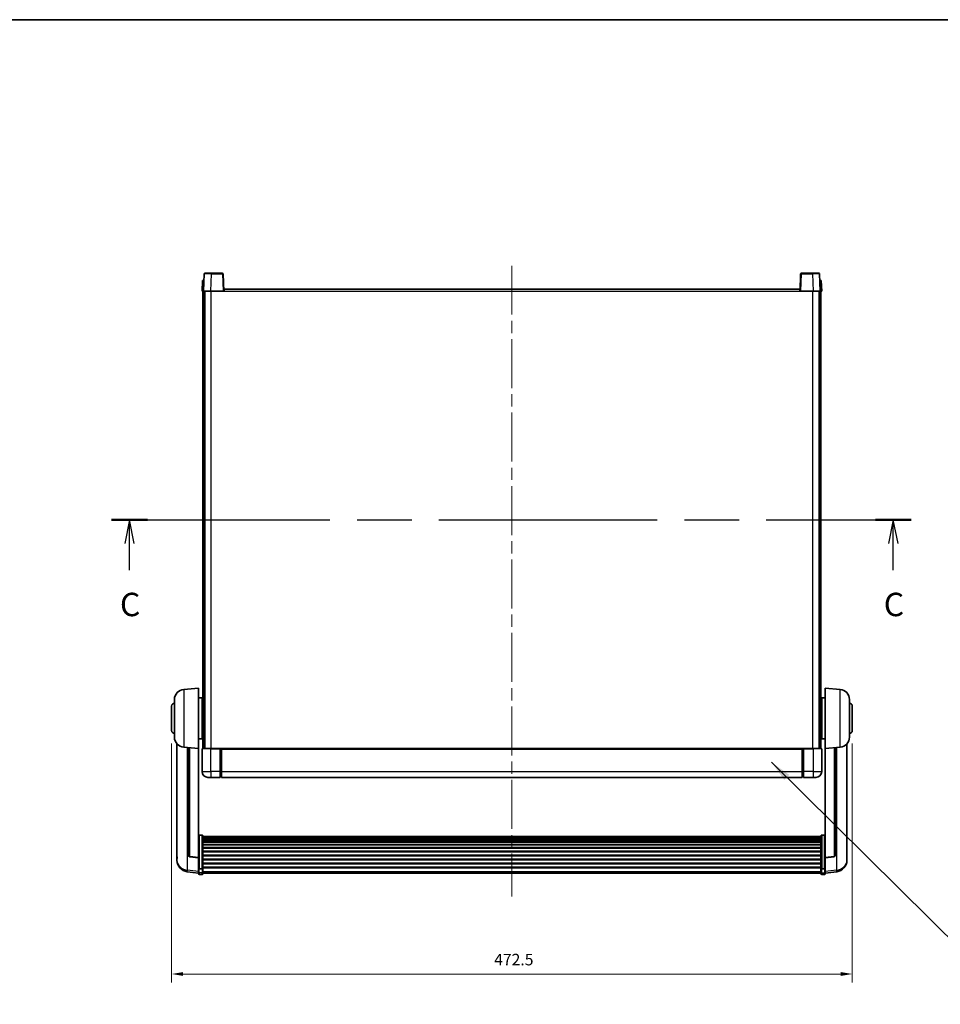
# Model space of a CAD drawing. Units: millimetres. Extents: x 87 to 14038, y 48 to 1875.
# Drawn here: x 3082 to 3721, y 1191 to 1875 of the extents above; entities that cross this region are included whole.
import ezdxf

# ---------------------------------------------------------------- set-up
doc = ezdxf.new("R2010")
doc.units = ezdxf.units.MM
doc.header["$LTSCALE"] = 6
doc.linetypes.add('CHAIN', pattern=[0.3543, 0.2362, -0.0295, 0.0591, -0.0295])
doc.layers.get('Defpoints').update_dxf_attribs({"lineweight": 25})
for name, color, linetype, lineweight in [('Border (ISO)', 7, 'Continuous', 35), ('Centerline (ISO)', 131, 'Continuous', 18), ('Dimension (ISO)', 7, 'Continuous', 18), ('Dimension (ISO) @ 1', 7, 'Continuous', 18), ('Section Line (ISO)', 7, 'CHAIN', 25), ('Symbol (ISO)', 7, 'Continuous', 18), ('Visible (ISO)', 7, 'Continuous', 35), ('Visible Narrow (ISO)', 7, 'Continuous', 25)]:
    doc.layers.add(name, color=color, linetype=linetype, lineweight=lineweight)
doc.styles.add('Note Text (TK)', font='txt')
doc.dimstyles.new('Default - Method 1b (TK)', dxfattribs={"dimscale": 6, "dimtxt": 2.5, "dimasz": 2.5, "dimexe": 1, "dimexo": 1.5, "dimgap": 1, "dimtad": 1, "dimtoh": 1, "dimrnd": 1e-08, "dimdsep": 46, "dimtxsty": 'Note Text (TK)', "dimcen": 0.09, "dimdle": 5, "dimclrd": 100, "dimclre": 100, "dimclrt": 7, "dimadec": 1, "dimazin": 1, "dimtfac": 1, "dimtmove": 0, "dimatfit": 3, "dimfxl": 1, "dimtolj": 1, "dimlwd": -1, "dimlwe": -1, "dimarcsym": 0})
doc.dimstyles.new('Default - Method 1b (TK)$7', dxfattribs={"dimscale": 6, "dimtxt": 2.5, "dimasz": 2.5, "dimexe": 1, "dimexo": 1.5, "dimgap": 1, "dimtad": 1, "dimtoh": 1, "dimrnd": 1e-08, "dimdsep": 46, "dimtxsty": 'Note Text (TK)', "dimcen": 0.09, "dimdle": 5, "dimclrd": 100, "dimclre": 100, "dimclrt": 7, "dimadec": 1, "dimazin": 1, "dimtfac": 1, "dimtmove": 0, "dimatfit": 3, "dimfxl": 1, "dimtolj": 1, "dimlwd": -1, "dimlwe": -1, "dimarcsym": 0})

# ---------------------------------------------------------------- blocks, each defined once
blk = doc.blocks.new('図面枠 tk図枠')
at = {"layer": 'Border (ISO)'}
blk.add_line((14.5, 289), (405.5, 289), dxfattribs=at)
blk = doc.blocks.new('2dTransSection2')
at = {"layer": 'Section Line (ISO)', "linetype": 'CHAIN', "ltscale": 16.443804}
blk.add_line((122.63, 235.57), (208.02, 235.57), dxfattribs=at)
at = {"layer": 'Section Line (ISO)', "linetype": 'Continuous', "lineweight": 50}
for p, q in [((122.63, 235.57), (126.45, 235.57)), ((204.19, 235.57), (208.02, 235.57))]:
    blk.add_line(p, q, dxfattribs=at)
at = {"layer": 'Section Line (ISO)', "linetype": 'Continuous'}
for p, q in [((124.54, 235.57), (124.04, 233.07)), ((124.54, 233.07), (124.54, 235.57)), ((125.04, 233.07), (124.54, 235.57)), ((206.11, 235.57), (205.61, 233.07)), ((206.11, 233.07), (206.11, 235.57)), ((206.61, 233.07), (206.11, 235.57)), ((124.54, 230.22), (124.54, 233.07)), ((206.11, 230.22), (206.11, 233.07))]:
    blk.add_line(p, q, dxfattribs=at)
at = {"layer": 'Section Line (ISO)', "char_height": 2.5, "attachment_point": 7, "style": 'Note Text (TK)'}
for insert in [(123.52, 224.51), (205.09, 224.51)]:
    blk.add_mtext('C', dxfattribs=dict(at, insert=insert))
blk = doc.blocks.new('*D294')
at = {"layer": 'Defpoints', "color": 0}
for p in [(3187.48, 1380.97), (3659.98, 1380.97), (3659.98, 1211.97)]:
    blk.add_point(p, dxfattribs=at)
at = {"layer": 'Dimension (ISO)', "color": 100}
for p, q in [((3187.48, 1371.97), (3187.48, 1205.97)), ((3659.98, 1371.97), (3659.98, 1205.97)), ((3195.48, 1211.97), (3651.98, 1211.97))]:
    blk.add_line(p, q, dxfattribs=at)
for points in [[(3195.48, 1213.3), (3195.48, 1210.63), (3187.48, 1211.97)], [(3651.98, 1213.3), (3651.98, 1210.63), (3659.98, 1211.97)]]:
    blk.add_solid(points, dxfattribs=at)
at = {"layer": 'Dimension (ISO)', "color": 7, "insert": (3411.41, 1221.97), "char_height": 8, "attachment_point": 4, "style": 'Note Text (TK)'}
blk.add_mtext('\\A1;472.5', dxfattribs=at)

msp = doc.modelspace()

# ---------------------------------------------------------------- linework, layer by layer
at = {"layer": 'Centerline (ISO)', "linetype": 'CHAIN', "ltscale": 23.990969}
msp.add_line((3423.731, 1703.7151), (3423.731, 1265.818), dxfattribs=at)
at = {"layer": 'Visible (ISO)'}
for p, q in [((3210.1506, 1697.9825), (3209.731, 1685.9651)), ((3210.6503, 1698.4651), (3215.1476, 1698.4651)), ((3222.8116, 1698.4651), (3215.1476, 1698.4651)), ((3223.731, 1685.9651), (3223.3113, 1697.9825)), ((3624.1506, 1697.9825), (3623.731, 1685.9651)), ((3632.3144, 1698.4651), (3624.6503, 1698.4651)), ((3632.3144, 1698.4651), (3636.8116, 1698.4651)), ((3637.731, 1685.9651), (3637.3113, 1697.9825)), ((3208.9929, 1693.4651), (3208.731, 1685.9651)), ((3208.9929, 1693.4651), (3209.9923, 1693.4651)), ((3209.9929, 1693.4651), (3209.9923, 1693.4651)), ((3637.4697, 1693.4651), (3637.4691, 1693.4651)), ((3637.4697, 1693.4651), (3638.4691, 1693.4651)), ((3638.731, 1685.9651), (3638.4691, 1693.4651)), ((3209.7304, 1685.9651), (3208.731, 1685.9651)), ((3209.231, 1368.4651), (3209.231, 1685.9651)), ((3209.731, 1685.9651), (3209.7304, 1685.9651)), ((3214.7279, 1685.9651), (3209.731, 1685.9651)), ((3210.231, 1368.4651), (3210.231, 1685.9651)), ((3210.481, 1368.4651), (3210.481, 1685.9651)), ((3223.2313, 1685.9651), (3214.7279, 1685.9651)), ((3223.731, 1685.9651), (3223.2313, 1685.9651)), ((3223.731, 1685.9651), (3223.981, 1685.9651)), ((3223.981, 1685.9651), (3223.981, 1687.4651)), ((3223.981, 1687.4651), (3623.481, 1687.4651)), ((3623.481, 1687.4651), (3623.481, 1685.9651)), ((3623.481, 1685.9651), (3623.731, 1685.9651)), ((3624.2307, 1685.9651), (3623.731, 1685.9651)), ((3632.734, 1685.9651), (3624.2307, 1685.9651)), ((3637.731, 1685.9651), (3632.734, 1685.9651)), ((3636.981, 1368.4651), (3636.981, 1685.9651)), ((3637.231, 1368.4651), (3637.231, 1685.9651)), ((3637.7316, 1685.9651), (3637.731, 1685.9651)), ((3638.731, 1685.9651), (3637.7316, 1685.9651)), ((3638.231, 1368.4651), (3638.231, 1685.9651)), ((3195.8709, 1409.5587), (3206.231, 1410.4651)), ((3206.231, 1410.4651), (3206.231, 1368.4651)), ((3641.231, 1368.4651), (3641.231, 1410.4651)), ((3651.5911, 1409.5587), (3641.231, 1410.4651)), ((3189.481, 1376.3448), (3189.481, 1402.5853)), ((3206.231, 1403.6151), (3208.731, 1403.6151)), ((3208.731, 1375.3151), (3208.731, 1403.6151)), ((3208.731, 1401.9651), (3209.231, 1401.9651)), ((3638.731, 1401.9651), (3638.231, 1401.9651)), ((3638.731, 1403.6151), (3638.731, 1375.3151)), ((3641.231, 1403.6151), (3638.731, 1403.6151)), ((3657.981, 1402.5853), (3657.981, 1376.3448)), ((3187.481, 1380.9651), (3187.481, 1397.9651)), ((3208.731, 1396.9651), (3209.231, 1396.9651)), ((3638.731, 1396.9651), (3638.231, 1396.9651)), ((3659.981, 1397.9651), (3659.981, 1380.9651)), ((3208.731, 1381.9651), (3209.231, 1381.9651)), ((3638.731, 1381.9651), (3638.231, 1381.9651)), ((3206.231, 1375.3151), (3208.731, 1375.3151)), ((3208.731, 1376.9651), (3209.231, 1376.9651)), ((3638.731, 1376.9651), (3638.231, 1376.9651)), ((3641.231, 1375.3151), (3638.731, 1375.3151)), ((3191.231, 1371.7148), (3191.231, 1293.7673)), ((3195.8709, 1369.3715), (3206.231, 1368.4651)), ((3199.231, 1369.0775), (3199.231, 1294.3409)), ((3206.231, 1292.7502), (3206.231, 1368.4651)), ((3208.731, 1368.2151), (3208.731, 1352.4651)), ((3208.981, 1368.4651), (3214.731, 1368.4651)), ((3221.231, 1368.4651), (3214.731, 1368.4651)), ((3221.231, 1368.4651), (3221.231, 1368.2151)), ((3221.231, 1368.4651), (3221.981, 1368.4651)), ((3221.231, 1352.4651), (3221.231, 1368.2151)), ((3221.981, 1368.4651), (3222.231, 1368.4651)), ((3222.231, 1368.4651), (3625.231, 1368.4651)), ((3222.231, 1368.1651), (3222.231, 1368.4651)), ((3222.231, 1368.1651), (3222.231, 1352.4651)), ((3625.231, 1368.4651), (3625.231, 1368.1651)), ((3625.231, 1368.4651), (3625.481, 1368.4651)), ((3625.231, 1352.4651), (3625.231, 1368.1651)), ((3625.481, 1368.4651), (3626.231, 1368.4651)), ((3632.731, 1368.4651), (3626.231, 1368.4651)), ((3626.231, 1368.2151), (3626.231, 1368.4651)), ((3626.231, 1368.2151), (3626.231, 1352.4651)), ((3632.731, 1368.4651), (3638.481, 1368.4651)), ((3638.731, 1352.4651), (3638.731, 1368.2151)), ((3651.5911, 1369.3715), (3641.231, 1368.4651)), ((3641.231, 1368.4651), (3641.231, 1292.7502)), ((3648.231, 1294.3409), (3648.231, 1369.0775)), ((3656.231, 1293.7673), (3656.231, 1371.7148)), ((3214.731, 1348.4651), (3212.731, 1348.4651)), ((3214.731, 1348.4651), (3221.231, 1348.4651)), ((3221.231, 1352.4651), (3221.231, 1348.4651)), ((3221.981, 1348.7651), (3221.231, 1348.7651)), ((3222.231, 1348.4651), (3222.231, 1352.4651)), ((3222.231, 1348.4651), (3625.231, 1348.4651)), ((3625.231, 1352.4651), (3625.231, 1348.4651)), ((3625.481, 1348.7651), (3626.231, 1348.7651)), ((3626.231, 1348.4651), (3626.231, 1352.4651)), ((3626.231, 1348.4651), (3632.731, 1348.4651)), ((3634.731, 1348.4651), (3632.731, 1348.4651)), ((3208.731, 1308.3289), (3206.731, 1308.3289)), ((3209.231, 1307.8102), (3209.231, 1285.2936)), ((3209.231, 1307.4617), (3638.231, 1307.4617)), ((3209.231, 1307.1901), (3638.231, 1307.1901)), ((3209.231, 1306.739), (3638.231, 1306.739)), ((3209.231, 1306.4287), (3638.231, 1306.4287)), ((3638.231, 1285.2936), (3638.231, 1307.8102)), ((3638.731, 1308.3289), (3640.731, 1308.3289)), ((3209.231, 1305.5588), (3638.231, 1305.5588)), ((3209.231, 1305.2124), (3638.231, 1305.2124)), ((3209.231, 1303.9571), (3638.231, 1303.9571)), ((3209.231, 1303.578), (3638.231, 1303.578)), ((3209.231, 1301.9825), (3638.231, 1301.9825)), ((3209.231, 1301.5753), (3638.231, 1301.5753)), ((3209.231, 1299.6951), (3638.231, 1299.6951)), ((3209.231, 1299.2651), (3638.231, 1299.2651)), ((3191.231, 1291.9824), (3191.231, 1292.7408)), ((3191.231, 1291.9824), (3191.231, 1290.9463)), ((3206.231, 1292.6241), (3200.1135, 1293.3479)), ((3206.231, 1292.7502), (3206.231, 1292.6241)), ((3206.231, 1292.6241), (3206.231, 1286.0302)), ((3209.231, 1297.1642), (3638.231, 1297.1642)), ((3209.231, 1296.7176), (3638.231, 1296.7176)), ((3209.231, 1294.4669), (3638.231, 1294.4669)), ((3209.231, 1294.0101), (3638.231, 1294.0101)), ((3641.231, 1292.6241), (3647.3485, 1293.3479)), ((3641.231, 1292.6241), (3641.231, 1292.7502)), ((3641.231, 1286.0302), (3641.231, 1292.6241)), ((3656.231, 1292.7408), (3656.231, 1291.9824)), ((3656.231, 1290.9463), (3656.231, 1291.9824)), ((3206.231, 1285.2936), (3206.231, 1286.0302)), ((3206.231, 1285.2936), (3206.231, 1282.7068)), ((3209.231, 1291.6851), (3638.231, 1291.6851)), ((3209.231, 1291.2251), (3638.231, 1291.2251)), ((3209.231, 1288.9), (3638.231, 1288.9)), ((3209.231, 1288.4432), (3638.231, 1288.4432)), ((3209.231, 1286.1926), (3638.231, 1286.1926)), ((3209.231, 1285.7632), (3638.231, 1285.7632)), ((3209.231, 1282.7068), (3209.231, 1285.2936)), ((3638.231, 1285.2936), (3638.231, 1282.7068)), ((3641.231, 1286.0302), (3641.231, 1285.2936)), ((3641.231, 1282.7068), (3641.231, 1285.2936)), ((3206.231, 1282.0528), (3198.2816, 1283.0028)), ((3206.231, 1281.568), (3206.231, 1282.7068)), ((3208.731, 1284.9462), (3206.731, 1284.9462)), ((3208.731, 1281.068), (3206.731, 1281.068)), ((3209.231, 1282.7068), (3209.231, 1281.568)), ((3209.231, 1282.068), (3638.231, 1282.068)), ((3638.231, 1281.568), (3638.231, 1282.7068)), ((3638.731, 1284.9462), (3640.731, 1284.9462)), ((3638.731, 1281.068), (3640.731, 1281.068)), ((3641.231, 1282.0528), (3649.1803, 1283.0028)), ((3641.231, 1282.7068), (3641.231, 1281.568))]:
    msp.add_line(p, q, dxfattribs=at)
for centre, radius, start, end in [((3210.6503, 1697.9651), 0.5, 90, 178), ((3222.8116, 1697.9651), 0.5, 2, 90), ((3624.6503, 1697.9651), 0.5, 90, 178), ((3636.8116, 1697.9651), 0.5, 2, 90), ((3196.481, 1402.5853), 7, 95, 180), ((3650.981, 1402.5853), 7, 0, 85), ((3189.481, 1397.9651), 2, 90, 180), ((3657.981, 1397.9651), 2, 0, 90), ((3189.481, 1380.9651), 2, 180, 270), ((3657.981, 1380.9651), 2, 270, 0), ((3196.481, 1376.3448), 7, 180, 265), ((3650.981, 1376.3448), 7, 275, 0), ((3208.981, 1368.2151), 0.25, 90, 180), ((3638.481, 1368.2151), 0.25, 0, 90), ((3212.731, 1352.4651), 4, 180, 270), ((3221.981, 1349.0151), 0.25, 270, 0), ((3625.481, 1349.0151), 0.25, 180, 270), ((3634.731, 1352.4651), 4, 270, 0), ((3200.231, 1294.3409), 1, 180, 263.2530935), ((3647.231, 1294.3409), 1, 276.7469065, 0), ((3199.231, 1290.9463), 8, 180, 263.1848065), ((3648.231, 1290.9463), 8, 276.8151935, 0), ((3206.731, 1281.568), 0.5, 180, 270), ((3208.731, 1281.568), 0.5, 270, 0), ((3638.731, 1281.568), 0.5, 180, 270), ((3640.731, 1281.568), 0.5, 270, 0)]:
    msp.add_arc(centre, radius, start, end, dxfattribs=at)
for points, knots in [([(3206.231, 1307.8102), (3206.231, 1307.8113), (3206.231, 1307.8124), (3206.2312, 1307.851), (3206.2354, 1307.8885), (3206.2514, 1307.9616), (3206.2631, 1307.9972), (3206.306, 1308.0916), (3206.3445, 1308.1464), (3206.4384, 1308.2358), (3206.4919, 1308.2705), (3206.6081, 1308.317), (3206.6691, 1308.3289), (3206.731, 1308.3289)], [-0.0809227639, -0.0809227639, -0.0809227639, -0.0809227639, -0.0805886357, -0.0805886357, -0.0691479127, -0.0691479127, -0.0577655589, -0.0577655589, -0.0376220805, -0.0376220805, -0.0185556094, -0.0185556094, 0, 0, 0, 0]), ([(3208.731, 1308.3289), (3208.7928, 1308.3289), (3208.8539, 1308.317), (3208.9701, 1308.2705), (3209.0235, 1308.2358), (3209.1174, 1308.1464), (3209.156, 1308.0916), (3209.1988, 1307.9972), (3209.2106, 1307.9616), (3209.2266, 1307.8885), (3209.2307, 1307.851), (3209.231, 1307.8124), (3209.231, 1307.8113), (3209.231, 1307.8102)], [-0.0807455701, -0.0807455701, -0.0807455701, -0.0807455701, -0.0621538264, -0.0621538264, -0.0430502261, -0.0430502261, -0.0228675214, -0.0228675214, -0.011463002, -0.011463002, 0, 0, 0.0003347789, 0.0003347789, 0.0003347789, 0.0003347789]), ([(3638.231, 1307.8102), (3638.231, 1307.8113), (3638.231, 1307.8124), (3638.2312, 1307.851), (3638.2354, 1307.8885), (3638.2514, 1307.9616), (3638.2631, 1307.9972), (3638.306, 1308.0916), (3638.3445, 1308.1464), (3638.4384, 1308.2358), (3638.4919, 1308.2705), (3638.6081, 1308.317), (3638.6691, 1308.3289), (3638.731, 1308.3289)], [-0.0809227639, -0.0809227639, -0.0809227639, -0.0809227639, -0.0805886357, -0.0805886357, -0.0691479127, -0.0691479127, -0.0577655589, -0.0577655589, -0.0376220805, -0.0376220805, -0.0185556094, -0.0185556094, 0, 0, 0, 0]), ([(3641.231, 1307.8102), (3641.231, 1307.8113), (3641.231, 1307.8124), (3641.2307, 1307.851), (3641.2266, 1307.8885), (3641.2106, 1307.9616), (3641.1988, 1307.9972), (3641.156, 1308.0916), (3641.1174, 1308.1464), (3641.0235, 1308.2358), (3640.9701, 1308.2705), (3640.8539, 1308.317), (3640.7928, 1308.3289), (3640.731, 1308.3289)], [-0.0003347789, -0.0003347789, -0.0003347789, -0.0003347789, 0, 0, 0.011463002, 0.011463002, 0.0228675214, 0.0228675214, 0.0430502261, 0.0430502261, 0.0621538264, 0.0621538264, 0.0807455701, 0.0807455701, 0.0807455701, 0.0807455701]), ([(3191.231, 1293.7673), (3191.231, 1293.6903), (3191.2313, 1293.6149), (3191.2344, 1293.1295), (3191.2406, 1292.7831), (3191.2406, 1292.2859), (3191.2344, 1292.0999), (3191.2313, 1292.0025), (3191.231, 1291.9908), (3191.231, 1291.9824)], [4.535339596, 4.535339596, 4.535339596, 4.535339596, 4.561894963, 4.561894963, 4.711051305, 4.711051305, 4.860207647, 4.860207647, 4.886763014, 4.886763014, 4.886763014, 4.886763014]), ([(3191.231, 1292.7408), (3191.231, 1292.7951), (3191.2313, 1292.852), (3191.2325, 1293.0051), (3191.2335, 1293.1052), (3191.2346, 1293.2103)], [4.5353395957, 4.5353395957, 4.5353395957, 4.5353395957, 4.5618949629, 4.5618949629, 4.6038245845, 4.6038245845, 4.6038245845, 4.6038245845]), ([(3656.231, 1291.9824), (3656.231, 1291.9908), (3656.2307, 1292.0025), (3656.2276, 1292.0999), (3656.2213, 1292.2859), (3656.2213, 1292.7831), (3656.2276, 1293.1295), (3656.2307, 1293.6149), (3656.231, 1293.6903), (3656.231, 1293.7673)], [4.535339596, 4.535339596, 4.535339596, 4.535339596, 4.561894963, 4.561894963, 4.711051305, 4.711051305, 4.860207647, 4.860207647, 4.886763014, 4.886763014, 4.886763014, 4.886763014]), ([(3656.2274, 1293.2103), (3656.2285, 1293.1052), (3656.2295, 1293.0051), (3656.2307, 1292.852), (3656.231, 1292.7951), (3656.231, 1292.7408)], [4.818278025, 4.818278025, 4.818278025, 4.818278025, 4.8602076466, 4.8602076466, 4.8867630138, 4.8867630138, 4.8867630138, 4.8867630138]), ([(3206.231, 1285.2936), (3206.231, 1285.2928), (3206.231, 1285.2921), (3206.2312, 1285.2663), (3206.2354, 1285.2413), (3206.2514, 1285.1924), (3206.2631, 1285.1686), (3206.306, 1285.1054), (3206.3445, 1285.0687), (3206.4384, 1285.0087), (3206.4919, 1284.9854), (3206.6081, 1284.9542), (3206.6691, 1284.9462), (3206.731, 1284.9462)], [-0.0003347789, -0.0003347789, -0.0003347789, -0.0003347789, 0, 0, 0.011463002, 0.011463002, 0.0228675214, 0.0228675214, 0.0430502261, 0.0430502261, 0.0621538264, 0.0621538264, 0.0807455701, 0.0807455701, 0.0807455701, 0.0807455701]), ([(3209.231, 1285.2936), (3209.231, 1285.2928), (3209.231, 1285.2921), (3209.2307, 1285.2663), (3209.2266, 1285.2413), (3209.2106, 1285.1924), (3209.1988, 1285.1686), (3209.156, 1285.1054), (3209.1174, 1285.0687), (3209.0235, 1285.0087), (3208.9701, 1284.9854), (3208.8539, 1284.9542), (3208.7928, 1284.9462), (3208.731, 1284.9462)], [-0.0809227639, -0.0809227639, -0.0809227639, -0.0809227639, -0.0805886357, -0.0805886357, -0.0691479127, -0.0691479127, -0.0577655589, -0.0577655589, -0.0376220805, -0.0376220805, -0.0185556094, -0.0185556094, 0, 0, 0, 0]), ([(3638.731, 1284.9462), (3638.6691, 1284.9462), (3638.6081, 1284.9542), (3638.4919, 1284.9854), (3638.4384, 1285.0087), (3638.3445, 1285.0687), (3638.306, 1285.1054), (3638.2631, 1285.1686), (3638.2514, 1285.1924), (3638.2354, 1285.2413), (3638.2312, 1285.2663), (3638.231, 1285.2921), (3638.231, 1285.2928), (3638.231, 1285.2936)], [-0.0807455701, -0.0807455701, -0.0807455701, -0.0807455701, -0.0621538264, -0.0621538264, -0.0430502261, -0.0430502261, -0.0228675214, -0.0228675214, -0.011463002, -0.011463002, 0, 0, 0.0003347789, 0.0003347789, 0.0003347789, 0.0003347789]), ([(3641.231, 1285.2936), (3641.231, 1285.2928), (3641.231, 1285.2921), (3641.2307, 1285.2663), (3641.2266, 1285.2413), (3641.2106, 1285.1924), (3641.1988, 1285.1686), (3641.156, 1285.1054), (3641.1174, 1285.0687), (3641.0235, 1285.0087), (3640.9701, 1284.9854), (3640.8539, 1284.9542), (3640.7928, 1284.9462), (3640.731, 1284.9462)], [-0.0809227639, -0.0809227639, -0.0809227639, -0.0809227639, -0.0805886357, -0.0805886357, -0.0691479127, -0.0691479127, -0.0577655589, -0.0577655589, -0.0376220805, -0.0376220805, -0.0185556094, -0.0185556094, 0, 0, 0, 0])]:
    msp.add_open_spline(points, degree=3, knots=knots, dxfattribs=at)
at = {"layer": 'Visible Narrow (ISO)'}
for p, q in [((3214.7279, 1685.9651), (3215.1476, 1697.9825)), ((3215.1476, 1697.9825), (3215.1476, 1698.4651)), ((3215.1476, 1697.9825), (3222.8116, 1697.9825)), ((3222.8116, 1698.4651), (3222.8116, 1697.9825)), ((3222.8116, 1697.9825), (3223.2313, 1685.9651)), ((3624.2307, 1685.9651), (3624.6503, 1697.9825)), ((3624.6503, 1697.9825), (3624.6503, 1698.4651)), ((3624.6503, 1697.9825), (3632.3144, 1697.9825)), ((3632.3144, 1697.9825), (3632.3144, 1698.4651)), ((3632.3144, 1697.9825), (3632.734, 1685.9651)), ((3209.7304, 1685.9651), (3209.9923, 1693.4651)), ((3637.4697, 1693.4651), (3637.7316, 1685.9651)), ((3214.981, 1368.4651), (3214.981, 1685.9651)), ((3223.981, 1685.9651), (3623.481, 1685.9651)), ((3632.481, 1368.4651), (3632.481, 1685.9651)), ((3195.8709, 1409.5587), (3195.8709, 1369.3715)), ((3651.5911, 1369.3715), (3651.5911, 1409.5587)), ((3198.5337, 1284.0445), (3198.5337, 1369.1385)), ((3200.1438, 1293.4703), (3200.1438, 1368.9976)), ((3214.731, 1368.2151), (3208.731, 1368.2151)), ((3214.731, 1368.2151), (3214.731, 1368.4651)), ((3214.731, 1368.2151), (3221.231, 1368.2151)), ((3214.731, 1352.4651), (3214.731, 1368.2151)), ((3221.981, 1368.4651), (3221.981, 1352.4651)), ((3222.231, 1368.1651), (3625.231, 1368.1651)), ((3625.481, 1352.4651), (3625.481, 1368.4651)), ((3626.231, 1368.2151), (3632.731, 1368.2151)), ((3632.731, 1368.2151), (3632.731, 1368.4651)), ((3638.731, 1368.2151), (3632.731, 1368.2151)), ((3632.731, 1368.2151), (3632.731, 1352.4651)), ((3647.3181, 1368.9976), (3647.3181, 1293.4703)), ((3648.9282, 1369.1385), (3648.9282, 1284.0445)), ((3208.731, 1352.4651), (3214.731, 1352.4651)), ((3214.731, 1352.4651), (3214.731, 1348.4651)), ((3221.231, 1352.4651), (3214.731, 1352.4651)), ((3221.981, 1352.4651), (3221.231, 1352.4651)), ((3222.231, 1352.4651), (3221.981, 1352.4651)), ((3221.981, 1348.7651), (3221.981, 1352.4651)), ((3222.231, 1352.4651), (3625.231, 1352.4651)), ((3625.231, 1352.4651), (3625.481, 1352.4651)), ((3625.481, 1352.4651), (3625.481, 1348.7651)), ((3625.481, 1352.4651), (3626.231, 1352.4651)), ((3632.731, 1352.4651), (3626.231, 1352.4651)), ((3632.731, 1352.4651), (3638.731, 1352.4651)), ((3632.731, 1352.4651), (3632.731, 1348.4651)), ((3206.731, 1308.3289), (3206.731, 1284.9462)), ((3208.731, 1284.9462), (3208.731, 1308.3289)), ((3638.731, 1308.3289), (3638.731, 1284.9462)), ((3640.731, 1284.9462), (3640.731, 1308.3289)), ((3206.231, 1292.7502), (3200.1438, 1293.4703)), ((3647.3181, 1293.4703), (3641.231, 1292.7502)), ((3206.231, 1283.1245), (3198.5337, 1284.0445)), ((3206.731, 1282.2737), (3206.731, 1284.9462)), ((3206.731, 1282.2737), (3206.731, 1281.068)), ((3208.731, 1282.2737), (3206.731, 1282.2737)), ((3208.731, 1284.9462), (3208.731, 1282.2737)), ((3208.731, 1281.068), (3208.731, 1282.2737)), ((3209.231, 1283.1398), (3638.231, 1283.1398)), ((3638.731, 1282.2737), (3638.731, 1284.9462)), ((3638.731, 1282.2737), (3638.731, 1281.068)), ((3638.731, 1282.2737), (3640.731, 1282.2737)), ((3640.731, 1284.9462), (3640.731, 1282.2737)), ((3640.731, 1281.068), (3640.731, 1282.2737)), ((3648.9282, 1284.0445), (3641.231, 1283.1245))]:
    msp.add_line(p, q, dxfattribs=at)
for centre, major_axis, ratio, start_param, end_param in [((3215.1531, 1697.9651), (5.0024, -0.0174), 0.00348438, 1.5719048, 3.14148316), ((3222.8116, 1697.9651), (0.4997, 0.0174), 0.03487826, 0, 1.56957835), ((3624.6503, 1697.9651), (-0.4997, 0.0174), 0.03487826, 4.71360696, 6.28318531), ((3632.3089, 1697.9651), (5.0024, 0.0174), 0.00348438, 0.00010951, 1.56968786), ((3200.231, 1294.3409), (-1, 0), 0.87395333, 0, 1.48352986), ((3200.231, 1294.3409), (-0.1175, -0.9931), 0.03247717, 0, 0.50569546), ((3647.231, 1294.3409), (1, 0), 0.87395333, 4.79965544, 6.28318531), ((3647.231, 1294.3409), (0.1175, -0.9931), 0.03247717, 5.77748985, 6.28318531), ((3199.231, 1290.9463), (-8, 0), 0.8660254, 0, 1.48352986), ((3648.231, 1290.9463), (8, 0), 0.8660254, 4.79965544, 6.28318531), ((3199.231, 1290.9463), (-0.9493, -7.9435), 0.03178074, 0, 0.52169351), ((3206.731, 1282.7068), (-0.5, 0), 0.8660254, 0, 1.57079633), ((3208.731, 1282.7068), (0.5, 0), 0.8660254, 4.71238898, 6.28318531), ((3638.731, 1282.7068), (-0.5, 0), 0.8660254, 0, 1.57079633), ((3640.731, 1282.7068), (0.5, 0), 0.8660254, 4.71238898, 6.28318531), ((3648.231, 1290.9463), (0.9493, -7.9435), 0.03178074, 5.7614918, 6.28318531)]:
    msp.add_ellipse(centre, major_axis=major_axis, ratio=ratio, start_param=start_param, end_param=end_param, dxfattribs=at)

# ---------------------------------------------------------------- block references
at = {"xscale": 6.5, "yscale": 6.5, "zscale": 6.5}
msp.add_blockref('図面枠 tk図枠', (2348.75, -4), dxfattribs=at)
at = {"layer": 'Section Line (ISO)', "xscale": 6.5, "yscale": 6.5, "zscale": 6.5}
msp.add_blockref('2dTransSection2', (2348.75, -4), dxfattribs=at)

# ---------------------------------------------------------------- dimensions: what is measured, and where the dimension line sits
at = {"layer": 'Dimension (ISO) @ 1', "color": 100}
dim = msp.add_linear_dim(base=(3659.981, 1211.9651), p1=(3187.481, 1380.9651), p2=(3659.981, 1380.9651), angle=180, dimstyle='Default - Method 1b (TK)', override={"dimscale": 1, "dimtxt": 8, "dimasz": 8, "dimexe": 6, "dimexo": 9, "dimgap": 6, "dimtoh": 0, "dimdec": 2, "dimcen": 0.54, "dimtol": 0, "dimlim": 0, "dimtp": 0, "dimtm": 0, "dimtdec": 2, "dimtix": 0, "dimtofl": 0, "dimtmove": 0, "dimatfit": 1}, dxfattribs=at)
dim.commit()
dim.dimension.update_dxf_attribs({"geometry": '*D294', "text_midpoint": (3423.731, 1211.9651), "dimtype": 128})

# ---------------------------------------------------------------- leaders
at = {"layer": 'Symbol (ISO)', "color": 100, "annotation_type": 0, "has_hookline": 1, "hookline_direction": 0, "text_width": 320.7528}
msp.add_leader([(3603.8785, 1358.9919), (3773.7548, 1190.9298), (3788.7548, 1190.9298)], dimstyle='Default - Method 1b (TK)$7', override={"dimgap": 0, "dimtad": 1}, dxfattribs=at)

doc.saveas('drawing.dxf')
